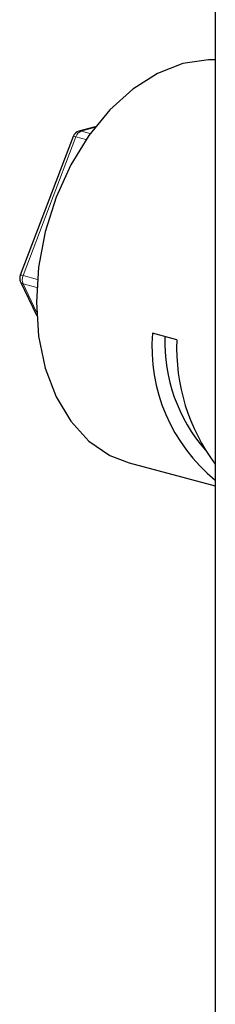
# Model space of a CAD drawing. Units: millimetres. Extents: x 0 to 420, y 0 to 297.
# Drawn here: x 320 to 323, y 78 to 97 of the extents above; entities that cross this region are included whole.
import ezdxf

# ---------------------------------------------------------------- set-up
doc = ezdxf.new("R2010")
doc.units = ezdxf.units.MM
doc.linetypes.add('SLD-Durchgehend', pattern=[0])

msp = doc.modelspace()

# ---------------------------------------------------------------- linework, layer by layer
at = {"color": 7, "linetype": 'SLD-Durchgehend', "lineweight": 25}
for p, q in [((323.32871, 111.38973), (323.32871, 73.36697)), ((321.01035, 94.60627), (320.6976, 94.52248)), ((320.58497, 94.42076), (319.56434, 91.73872)), ((319.56974, 91.60756), (319.88239, 90.95349)), ((322.58631, 90.48976), (322.11491, 90.61606)), ((321.66903, 88.10998), (323.32871, 87.66534))]:
    msp.add_line(p, q, dxfattribs=at)
at = {"color": 8, "linetype": 'SLD-Durchgehend', "lineweight": 18}
for p, q in [((320.99867, 94.59116), (320.74073, 94.52206)), ((320.63867, 94.41443), (319.61805, 91.73239)), ((320.83301, 94.36236), (320.63867, 94.41443)), ((320.74073, 94.52206), (320.9127, 94.47599)), ((319.61805, 91.73239), (319.89403, 91.65845)), ((319.88336, 91.50073), (319.61805, 91.57181)), ((319.61805, 91.57181), (319.87923, 91.02542))]:
    msp.add_line(p, q, dxfattribs=at)
at = {"color": 7, "linetype": 'SLD-Durchgehend', "lineweight": 25, "flags": 128}
msp.add_lwpolyline([(323.32871, 95.8997), (323.19532, 95.90054), (322.70416, 95.8275), (322.21301, 95.63737), (321.73679, 95.33592), (321.28995, 94.93231), (320.88609, 94.4388), (320.53746, 93.8704), (320.25467, 93.24437), (320.04631, 92.57973), (319.91871, 91.89667), (319.87574, 91.21596), (319.91871, 90.55827), (320.04631, 89.94359), (320.25467, 89.39059), (320.53746, 88.91608), (320.88609, 88.53448), (321.28995, 88.25737), (321.66903, 88.10998)], dxfattribs=at)
at = {"color": 8, "linetype": 'SLD-Durchgehend', "lineweight": 18, "flags": 128}
for points in [[(320.63867, 94.41443), (320.61764, 94.41957), (320.60134, 94.42248), (320.5904, 94.42305), (320.58523, 94.42125), (320.58497, 94.42076)], [(320.6976, 94.52248), (320.71774, 94.52514), (320.74073, 94.52206)], [(319.61805, 91.73239), (319.59702, 91.73753), (319.58072, 91.74044), (319.56978, 91.741), (319.56461, 91.73921), (319.56434, 91.73872)]]:
    msp.add_lwpolyline(points, dxfattribs=at)
at = {"color": 7, "linetype": 'SLD-Durchgehend', "lineweight": 25}
for centre, radius, start, end in [((320.74073, 94.36149), 0.16667, 104.997961, 159.166263), ((319.72011, 91.67944), 0.16667, 159.166263, 180), ((319.72011, 91.67944), 0.16667, 180, 205.547969), ((325.42868, 90.35392), 3.32413, 175.47691, 230.82156), ((325.58491, 90.46806), 3.23372, 178.504423, 220.638271), ((326.33646, 90.33158), 3.75348, 177.584606, 216.743318)]:
    msp.add_arc(centre, radius, start, end, dxfattribs=at)
at = {"color": 8, "linetype": 'SLD-Durchgehend', "lineweight": 18}
for centre, radius, start, end in [((320.79913, 94.36449), 0.16805, 110.332537, 162.709764), ((319.81267, 91.6521), 0.21053, 157.581991, 202.418009), ((319.63072, 91.63945), 0.06881, 207.602658, 259.387817)]:
    msp.add_arc(centre, radius, start, end, dxfattribs=at)

doc.saveas('drawing.dxf')
